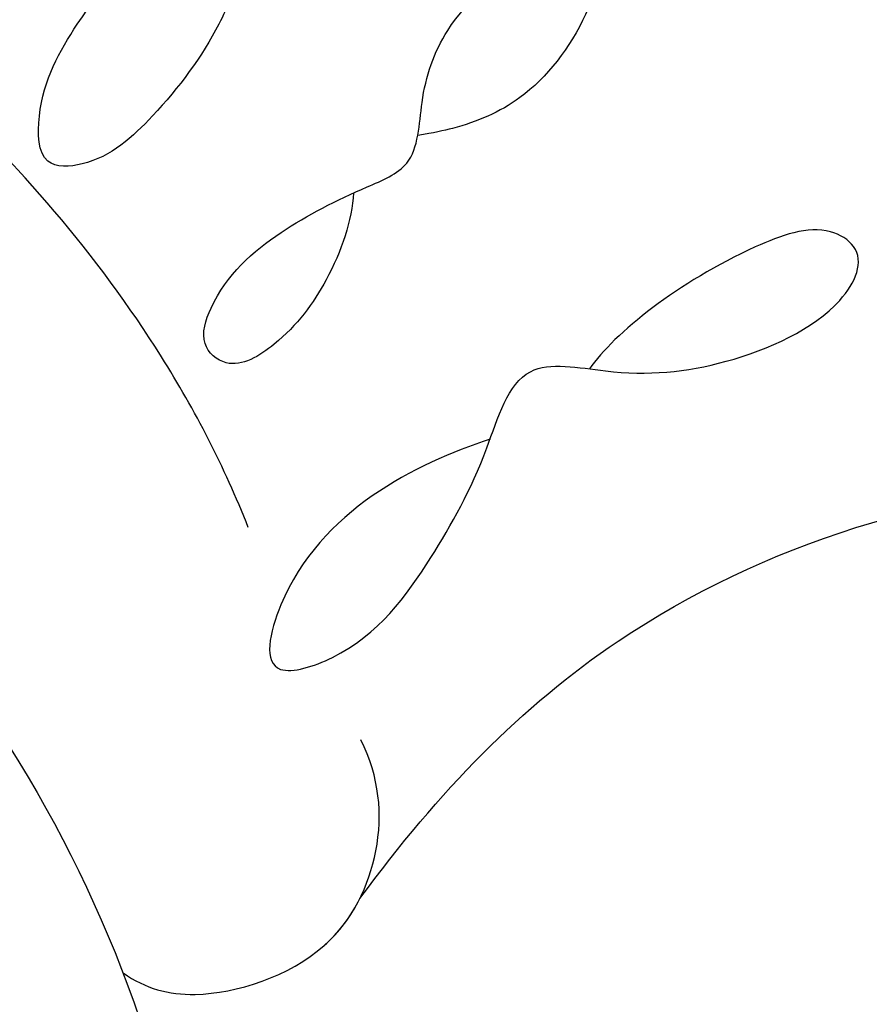
# Model space of a CAD drawing. Units: millimetres. Extents: x 4766 to 8126, y 1816 to 3004.
# Drawn here: x 5621 to 5636, y 2277 to 2295 of the extents above; entities that cross this region are included whole.
import ezdxf

# ---------------------------------------------------------------- set-up
doc = ezdxf.new("R2010")
doc.units = ezdxf.units.MM
doc.layers.add('H-08.木作(細線)', color=8, linetype='Continuous')

# ---------------------------------------------------------------- blocks, each defined once
blk = doc.blocks.new('SE-21073-d')
at = {"layer": 'H-08.木作(細線)'}
blk.add_arc((-170.495, 0.046), 22.502, 34.1897, 85.8103, dxfattribs=at)
blk.add_arc((-170.495, 0.046), 22.502, 34.1897, 85.8103, dxfattribs=at)
blk.add_arc((-170.495, 0.046), 22.502, 34.1897, 85.8103, dxfattribs=at)
for points, knots in [([(-161.112, 25.232), (-159.212, 26.638), (-155.532, 30.195), (-153.322, 37.254), (-154.11, 42.324), (-155.981, 44.262), (-154.624, 48.415), (-150.989, 50.015), (-148.309, 49.882), (-147.479, 49.716)], [0, 0, 0, 0, 6.004125, 14.887709, 19.764281, 21.178508, 24.297639, 29.525734, 32.068614, 32.068614, 32.068614, 32.068614]), ([(-161.112, 25.232), (-159.212, 26.638), (-155.532, 30.195), (-153.322, 37.254), (-154.11, 42.324), (-155.981, 44.262), (-154.624, 48.415), (-150.989, 50.015), (-148.309, 49.882), (-147.479, 49.716)], [0, 0, 0, 0, 6.004125, 14.887709, 19.764281, 21.178508, 24.297639, 29.525734, 32.068614, 32.068614, 32.068614, 32.068614]), ([(-161.112, 25.232), (-159.212, 26.638), (-155.532, 30.195), (-153.322, 37.254), (-154.11, 42.324), (-155.981, 44.262), (-154.624, 48.415), (-150.989, 50.015), (-148.309, 49.882), (-147.479, 49.716)], [0, 0, 0, 0, 6.004125, 14.887709, 19.764281, 21.178508, 24.297639, 29.525734, 32.068614, 32.068614, 32.068614, 32.068614]), ([(-148.666, 25.117), (-149.143, 25.095), (-150.161, 24.748), (-151.241, 23.952), (-151.846, 22.972), (-151.335, 22.373), (-150.242, 22.719), (-149.319, 23.775), (-148.671, 25.059), (-148.189, 26.267), (-146.938, 26.281), (-145.578, 26.74), (-144.286, 28.262), (-145.074, 30.127), (-143.499, 31.279), (-142.293, 32.153), (-142.289, 34.855), (-143.938, 33.017), (-144.091, 31.816), (-144.146, 31.066), (-144.14, 30.805)], [0, 0, 0, 0, 1.747224, 3.211717, 4.133975, 4.67714, 5.300928, 7.10146, 8.795615, 9.618038, 10.716009, 12.064996, 14.030615, 15.844992, 16.97324, 19.28955, 20.580596, 22.426821, 23.997095, 24.384112, 24.384112, 24.384112, 24.384112]), ([(-153.008, 27.53), (-153.454, 26.21), (-154.491, 24.058), (-157.319, 23.44), (-156.735, 25.366), (-155.178, 26.48), (-153.513, 27.42), (-151.509, 27.99), (-151.93, 29.901), (-151.765, 31.701), (-150.854, 33.729), (-149.709, 34.208), (-149.168, 33.341), (-149.934, 31.227), (-151.139, 29.721), (-151.77, 29.284)], [0, 0, 0, 0, 5.544079, 7.133211, 8.153561, 10.677813, 12.889589, 14.426256, 15.741141, 17.836604, 20.071675, 21.440079, 22.053715, 23.490045, 27.817999, 27.817999, 27.817999, 27.817999]), ([(-143.427, 23.157), (-143.906, 23.203), (-144.768, 23.147), (-145.987, 22.654), (-147.202, 21.743), (-148.181, 20.677), (-148.234, 19.554), (-146.887, 19.521), (-145.439, 20.335), (-143.786, 21.716), (-143.244, 24.115), (-141.267, 23.727), (-139.603, 24.772), (-139.276, 26.338), (-138.779, 27.643), (-137.777, 27.477), (-136.251, 28.128), (-135.394, 29.205), (-134.987, 30.872), (-137.132, 30.317), (-138.183, 29.096), (-138.354, 27.878), (-138.355, 27.566)], [0.576565, 0.576565, 0.576565, 0.576565, 1.638442, 2.7014, 4.754271, 6.267059, 6.924195, 7.757493, 9.530159, 12.156144, 14.191993, 15.25591, 17.551677, 19.355477, 20.144233, 21.05623, 22.665374, 24.456943, 25.264042, 27.088262, 29.426809, 30.003073, 30.003073, 30.003073, 30.003073]), ([(-144.745, 29.505), (-145.058, 29.402), (-145.903, 29.099), (-147.028, 28.228), (-147.471, 27.156), (-147.606, 26.542), (-147.651, 26.253)], [26.0046, 26.0046, 26.0046, 26.0046, 26.731394, 28.632416, 30.059003, 30.584743, 30.584743, 30.584743, 30.584743]), ([(-162.427, 21.052), (-162.702, 21.456), (-162.989, 22.438), (-162.238, 24.754), (-160.253, 25.696), (-158.975, 25.578), (-158.313, 25.249)], [0, 0, 0, 0, 1.514917, 3.816207, 5.712467, 7.695482, 7.695482, 7.695482, 7.695482]), ([(-162.427, 21.052), (-162.702, 21.456), (-162.989, 22.438), (-162.238, 24.754), (-160.253, 25.696), (-158.975, 25.578), (-158.313, 25.249)], [0, 0, 0, 0, 1.514917, 3.816207, 5.712467, 7.695482, 7.695482, 7.695482, 7.695482]), ([(-162.427, 21.052), (-162.702, 21.456), (-162.989, 22.438), (-162.354, 24.397), (-161.42, 25.079), (-161.112, 25.232)], [0, 0, 0, 0, 1.514917, 3.816207, 4.832099, 4.832099, 4.832099, 4.832099]), ([(-154.57, 23.262), (-153.491, 22.838), (-150.617, 21.345), (-148.114, 19.173), (-146.76, 17.698)], [0, 0, 0, 0, 3.302586, 9.600794, 9.600794, 9.600794, 9.600794])]:
    blk.add_open_spline(points, degree=3, knots=knots, dxfattribs=at)

msp = doc.modelspace()

# ---------------------------------------------------------------- block references
at = {"xscale": -1, "rotation": 270}
msp.add_blockref('SE-21073-d', (5601.988, 2440.311), dxfattribs=at)

doc.saveas('drawing.dxf')
